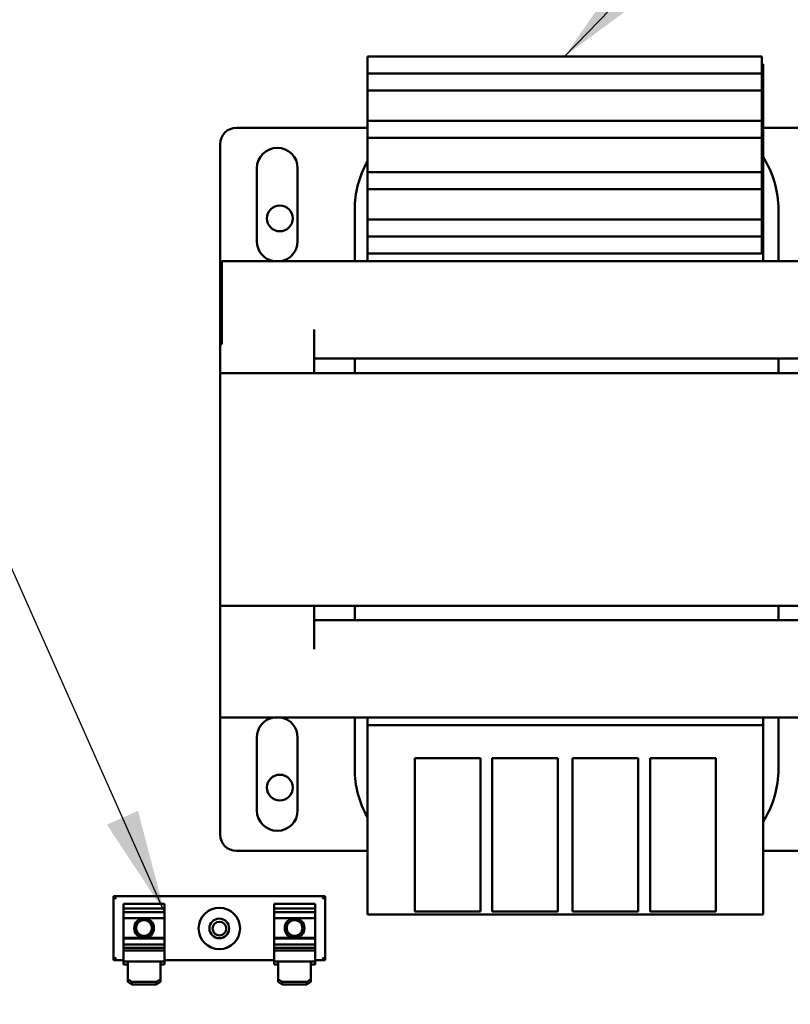
# Model space of a CAD drawing. Units: inches. Extents: x 4 to 172, y 2 to 134.
# Drawn here: x 111 to 117, y 91 to 99 of the extents above; entities that cross this region are included whole.
import ezdxf

# ---------------------------------------------------------------- set-up
doc = ezdxf.new("R2010")
doc.units = ezdxf.units.IN
doc.header["$LTSCALE"] = 8
doc.header["$MEASUREMENT"] = 0
doc.layers.add('Symbol (ANSI)', color=7, linetype='Continuous', lineweight=25)
doc.layers.add('Visible (ANSI)', color=7, linetype='Continuous', lineweight=50)
doc.styles.add('Note Text (ANSI)', font='tahoma.ttf')
doc.dimstyles.new('Default (ANSI)$7', dxfattribs={"dimscale": 8, "dimtxt": 0.12, "dimasz": 0.098425, "dimexe": 0.125, "dimexo": 0.0625, "dimgap": 0.031496, "dimtad": 0, "dimtih": 1, "dimtoh": 1, "dimrnd": 1e-08, "dimzin": 0, "dimdsep": 46, "dimtxsty": 'Note Text (ANSI)', "dimcen": 0.09, "dimdle": 0.393701, "dimclrd": 256, "dimclre": 256, "dimclrt": 256, "dimadec": 0, "dimazin": 1, "dimtfac": 1, "dimtofl": 0, "dimtmove": 0, "dimatfit": 3, "dimfxl": 1, "dimtolj": 1, "dimtzin": 4, "dimlwd": -1, "dimlwe": -1, "dimarcsym": 0})

msp = doc.modelspace()

# ---------------------------------------------------------------- linework, layer by layer
at = {"layer": 'Visible (ANSI)'}
for p, q in [((113.4469, 98.6377), (116.4469, 98.6377)), ((113.4469, 98.5077), (113.4469, 98.6377)), ((116.4469, 98.5077), (116.4469, 98.6377)), ((116.4569, 98.5788), (116.4469, 98.5788)), ((116.4569, 98.5788), (116.4569, 98.3588)), ((113.4469, 98.3777), (113.4469, 98.5077)), ((113.4469, 98.5077), (116.4469, 98.5077)), ((116.4469, 98.3777), (116.4469, 98.5077)), ((113.4469, 98.1477), (113.4469, 98.3777)), ((113.4469, 98.3777), (116.4469, 98.3777)), ((116.4469, 98.1477), (116.4469, 98.3777)), ((116.4569, 98.3588), (116.4569, 97.1377)), ((113.4469, 98.1477), (116.4469, 98.1477)), ((113.4469, 98.0177), (113.4469, 98.1477)), ((116.4469, 98.0177), (116.4469, 98.1477)), ((112.4519, 98.0938), (113.4469, 98.0938)), ((116.4569, 98.0938), (117.4519, 98.0938)), ((113.4469, 98.0177), (116.4469, 98.0177)), ((113.4469, 97.7577), (113.4469, 98.0177)), ((116.4469, 97.7577), (116.4469, 98.0177)), ((112.3269, 96.4488), (112.3269, 97.9688)), ((112.6069, 97.2313), (112.6069, 97.7863)), ((112.9169, 97.7863), (112.9169, 97.2313)), ((113.4469, 97.6277), (113.4469, 97.7577)), ((113.4469, 97.7577), (116.4469, 97.7577)), ((116.4469, 97.6277), (116.4469, 97.7577)), ((113.4469, 97.3977), (113.4469, 97.6277)), ((113.4469, 97.6277), (116.4469, 97.6277)), ((116.4469, 97.3977), (116.4469, 97.6277)), ((113.351, 97.0788), (113.351, 97.4688)), ((116.5735, 97.0788), (116.5735, 97.4688)), ((113.4469, 97.3977), (116.4469, 97.3977)), ((113.4469, 97.2677), (113.4469, 97.3977)), ((116.4469, 97.2677), (116.4469, 97.3977)), ((113.4469, 97.2677), (116.4469, 97.2677)), ((113.4469, 97.1377), (113.4469, 97.2677)), ((116.4469, 97.1377), (116.4469, 97.2677)), ((117.5769, 97.0788), (112.341, 97.0788)), ((112.341, 96.4488), (112.341, 97.0788)), ((113.4469, 97.1377), (116.4469, 97.1377)), ((113.4469, 97.0788), (113.4469, 97.1377)), ((116.4469, 97.1377), (116.4569, 97.1377)), ((116.4569, 97.1377), (116.4569, 97.0788)), ((113.0419, 96.2288), (113.0419, 96.5588)), ((112.3269, 96.2288), (112.3269, 96.4488)), ((112.341, 96.4488), (112.3269, 96.4488)), ((113.0419, 96.3388), (116.8619, 96.3388)), ((113.351, 96.2288), (113.351, 96.3388)), ((116.5735, 96.2288), (116.5735, 96.3388)), ((112.3269, 96.2288), (117.5769, 96.2288)), ((112.3269, 94.4588), (112.3269, 96.2288)), ((112.3269, 93.6088), (112.3269, 94.4588)), ((117.5769, 94.4588), (112.3269, 94.4588)), ((113.0419, 94.1288), (113.0419, 94.4588)), ((113.351, 94.4588), (113.351, 94.3488)), ((116.5735, 94.4588), (116.5735, 94.3488)), ((116.8619, 94.3488), (113.0419, 94.3488)), ((112.3269, 93.6088), (117.5769, 93.6088)), ((112.3269, 92.7188), (112.3269, 93.6088)), ((113.351, 93.6088), (113.351, 93.2188)), ((113.4469, 93.5499), (113.4469, 93.6088)), ((116.4569, 93.6088), (116.4569, 93.5499)), ((116.5735, 93.6088), (116.5735, 93.2188)), ((113.4469, 93.5499), (113.4469, 92.3288)), ((116.4569, 93.5499), (113.4469, 93.5499)), ((116.4569, 92.3288), (116.4569, 93.5499)), ((112.6069, 92.9013), (112.6069, 93.4563)), ((112.9169, 93.4563), (112.9169, 92.9013)), ((113.8069, 92.3288), (113.8069, 93.2988)), ((113.8069, 93.2988), (114.3069, 93.2988)), ((114.3069, 93.2988), (114.3069, 92.3288)), ((114.3969, 92.3288), (114.3969, 93.2988)), ((114.3969, 93.2988), (114.8969, 93.2988)), ((114.8969, 93.2988), (114.8969, 92.3288)), ((115.0069, 92.3288), (115.0069, 93.2988)), ((115.0069, 93.2988), (115.5069, 93.2988)), ((115.5069, 93.2988), (115.5069, 92.3288)), ((115.5969, 92.3288), (115.5969, 93.2988)), ((115.5969, 93.2988), (116.0969, 93.2988)), ((116.0969, 93.2988), (116.0969, 92.3288)), ((113.4469, 92.5938), (112.4519, 92.5938)), ((117.4519, 92.5938), (116.4569, 92.5938)), ((113.4469, 92.1088), (113.4469, 92.3288)), ((113.8069, 92.3288), (113.8069, 92.1328)), ((114.3069, 92.1328), (114.3069, 92.3288)), ((114.3969, 92.3288), (114.3969, 92.1328)), ((114.8969, 92.1328), (114.8969, 92.3288)), ((115.0069, 92.3288), (115.0069, 92.1328)), ((115.5069, 92.1328), (115.5069, 92.3288)), ((115.5969, 92.3288), (115.5969, 92.1328)), ((116.0969, 92.1328), (116.0969, 92.3288)), ((116.4569, 92.3288), (116.4569, 92.1088)), ((111.5156, 92.25), (111.5356, 92.23)), ((111.5156, 92.25), (111.5156, 91.763)), ((113.1266, 92.25), (111.5156, 92.25)), ((113.1266, 92.25), (113.1066, 92.23)), ((113.1266, 91.763), (113.1266, 92.25)), ((111.5926, 92.1867), (111.5926, 92.1899)), ((111.9046, 92.1899), (111.5926, 92.1899)), ((111.5926, 92.1867), (111.5926, 92.1543)), ((111.5926, 92.1543), (111.5926, 92.1266)), ((111.5926, 92.1543), (111.9046, 92.1543)), ((111.9046, 92.1899), (111.9046, 92.1867)), ((111.9046, 92.1543), (111.9046, 92.1867)), ((111.9046, 92.1266), (111.9046, 92.1543)), ((112.7376, 92.1867), (112.7376, 92.1899)), ((113.0496, 92.1899), (112.7376, 92.1899)), ((112.7376, 92.1867), (112.7376, 92.1543)), ((112.7376, 92.1543), (112.7376, 92.1266)), ((112.7376, 92.1543), (113.0496, 92.1543)), ((113.0496, 92.1899), (113.0496, 92.1867)), ((113.0496, 92.1543), (113.0496, 92.1867)), ((113.0496, 92.1266), (113.0496, 92.1543)), ((114.3069, 92.1328), (113.8069, 92.1328)), ((114.8969, 92.1328), (114.3969, 92.1328)), ((115.5069, 92.1328), (115.0069, 92.1328)), ((116.0969, 92.1328), (115.5969, 92.1328)), ((111.5926, 92.1266), (111.5926, 92.0828)), ((111.9046, 92.1266), (111.5926, 92.1266)), ((111.5926, 92.0828), (111.5926, 91.9314)), ((111.9046, 92.0828), (111.5926, 92.0828)), ((111.9046, 92.0828), (111.9046, 92.1266)), ((111.9046, 91.9314), (111.9046, 92.0828)), ((112.7376, 92.1266), (112.7376, 92.0828)), ((113.0496, 92.1266), (112.7376, 92.1266)), ((112.7376, 92.0828), (112.7376, 91.9314)), ((113.0496, 92.0828), (112.7376, 92.0828)), ((113.0496, 92.0828), (113.0496, 92.1266)), ((113.0496, 91.9314), (113.0496, 92.0828)), ((113.4469, 92.1088), (116.4569, 92.1088)), ((111.5926, 91.9314), (111.5926, 91.9282)), ((111.9046, 91.9314), (111.5926, 91.9314)), ((111.5926, 91.9282), (111.5926, 91.8819)), ((111.9046, 91.9282), (111.5926, 91.9282)), ((111.9046, 91.9282), (111.9046, 91.9314)), ((111.9046, 91.8819), (111.9046, 91.9282)), ((112.7376, 91.9314), (112.7376, 91.9282)), ((113.0496, 91.9314), (112.7376, 91.9314)), ((112.7376, 91.9282), (112.7376, 91.8819)), ((113.0496, 91.9282), (112.7376, 91.9282)), ((113.0496, 91.9282), (113.0496, 91.9314)), ((113.0496, 91.8819), (113.0496, 91.9282)), ((111.5926, 91.8819), (111.5926, 91.8558)), ((111.9046, 91.8819), (111.5926, 91.8819)), ((111.5926, 91.8558), (111.5926, 91.8388)), ((111.5926, 91.8558), (111.9046, 91.8558)), ((111.5926, 91.8358), (111.5926, 91.8388)), ((111.5926, 91.8358), (111.5926, 91.7514)), ((111.9046, 91.8358), (111.5926, 91.8358)), ((111.9046, 91.8558), (111.9046, 91.8819)), ((111.9046, 91.8388), (111.9046, 91.8558)), ((111.9046, 91.8388), (111.9046, 91.8358)), ((111.9046, 91.7514), (111.9046, 91.8358)), ((112.7376, 91.8819), (112.7376, 91.8558)), ((113.0496, 91.8819), (112.7376, 91.8819)), ((112.7376, 91.8558), (112.7376, 91.8388)), ((112.7376, 91.8558), (113.0496, 91.8558)), ((112.7376, 91.8358), (112.7376, 91.8388)), ((112.7376, 91.8358), (112.7376, 91.7514)), ((113.0496, 91.8358), (112.7376, 91.8358)), ((113.0496, 91.8558), (113.0496, 91.8819)), ((113.0496, 91.8388), (113.0496, 91.8558)), ((113.0496, 91.8388), (113.0496, 91.8358)), ((113.0496, 91.7514), (113.0496, 91.8358)), ((111.5156, 91.763), (111.5356, 91.783)), ((111.5156, 91.763), (111.5926, 91.763)), ((111.9046, 91.763), (112.7376, 91.763)), ((113.0496, 91.763), (113.1266, 91.763)), ((113.1266, 91.763), (113.1066, 91.783)), ((111.6246, 91.7514), (111.5926, 91.7514)), ((111.5926, 91.7294), (111.5926, 91.7514)), ((111.6246, 91.7294), (111.5926, 91.7294)), ((111.6246, 91.7514), (111.6246, 91.6185)), ((111.8726, 91.7514), (111.6246, 91.7514)), ((111.8726, 91.6185), (111.8726, 91.7514)), ((111.9046, 91.7514), (111.8726, 91.7514)), ((111.9046, 91.7294), (111.8726, 91.7294)), ((111.9046, 91.7514), (111.9046, 91.7294)), ((112.7696, 91.7514), (112.7376, 91.7514)), ((112.7376, 91.7294), (112.7376, 91.7514)), ((112.7696, 91.7294), (112.7376, 91.7294)), ((112.7696, 91.7514), (112.7696, 91.6185)), ((113.0176, 91.7514), (112.7696, 91.7514)), ((113.0176, 91.6185), (113.0176, 91.7514)), ((113.0496, 91.7514), (113.0176, 91.7514)), ((113.0496, 91.7294), (113.0176, 91.7294)), ((113.0496, 91.7514), (113.0496, 91.7294)), ((111.6546, 91.598), (111.6246, 91.6185)), ((111.6246, 91.6185), (111.6246, 91.5965)), ((111.8726, 91.6185), (111.8426, 91.598)), ((111.8726, 91.5965), (111.8726, 91.6185)), ((112.7996, 91.598), (112.7696, 91.6185)), ((112.7696, 91.6185), (112.7696, 91.5965)), ((113.0176, 91.6185), (112.9876, 91.598)), ((113.0176, 91.5965), (113.0176, 91.6185)), ((111.6246, 91.5965), (111.6546, 91.5761)), ((111.6546, 91.5761), (111.6546, 91.598)), ((111.8426, 91.598), (111.6546, 91.598)), ((111.8426, 91.5761), (111.6546, 91.5761)), ((111.8426, 91.598), (111.8426, 91.5761)), ((111.8426, 91.5761), (111.8726, 91.5965)), ((112.7696, 91.5965), (112.7996, 91.5761)), ((112.7996, 91.5761), (112.7996, 91.598)), ((112.9876, 91.598), (112.7996, 91.598)), ((112.9876, 91.5761), (112.7996, 91.5761)), ((112.9876, 91.598), (112.9876, 91.5761)), ((112.9876, 91.5761), (113.0176, 91.5965))]:
    msp.add_line(p, q, dxfattribs=at)
for centre, radius in [((112.7815, 97.405), 0.098), ((112.7815, 93.075), 0.098), ((112.3211, 92.0033), 0.1575), ((111.7486, 92.0065), 0.075), ((111.7486, 92.0065), 0.06), ((112.3211, 92.0033), 0.075), ((112.3215, 92.003), 0.052), ((112.8936, 92.0065), 0.075), ((112.8936, 92.0065), 0.06)]:
    msp.add_circle(centre, radius, dxfattribs=at)
for centre, radius, start, end in [((112.4519, 97.9688), 0.125, 90, 180), ((112.7619, 97.7863), 0.155, 0, 180), ((114.111, 97.4688), 0.76, 150.90524, 180), ((115.8135, 97.4688), 0.76, 0, 32.15844), ((112.7619, 97.2313), 0.155, 180, 259.69549), ((112.7619, 97.2313), 0.155, 280.30451, 0), ((112.7619, 93.4563), 0.155, 100.30451, 180), ((112.7619, 93.4563), 0.155, 0, 79.69549), ((114.111, 93.2188), 0.76, 180, 209.09476), ((115.8135, 93.2188), 0.76, 327.84156, 0), ((112.7619, 92.9013), 0.155, 180, 0), ((112.4519, 92.7188), 0.125, 180, 270)]:
    msp.add_arc(centre, radius, start, end, dxfattribs=at)

# ---------------------------------------------------------------- leaders
at = {"layer": 'Symbol (ANSI)', "annotation_type": 0, "has_hookline": 1, "hookline_direction": 1}
msp.add_leader([(108.0818, 75.8378), (123.0359, 75.929), (123.2182, 122.0677), (117.5765, 123.0277)], dimstyle='Default (ANSI)$7', override={"dimtad": 0}, dxfattribs=at)
at = {"layer": 'Symbol (ANSI)', "annotation_type": 0, "has_hookline": 1}
for points, hookline_direction, text_width in [([(114.9469, 98.6377), (127.2617, 111.3062), (128.0491, 111.3062)], 0, 0.4126), ([(111.9046, 92.1266), (109.399, 97.7502), (108.6116, 97.7502)], 1, 8.6265), ([(115.4389, 89.2319), (119.8445, 93.2538), (127.5039, 94.2568), (129.4403, 97.2659), (130.2277, 97.2659)], 0, 0.4126)]:
    msp.add_leader(points, dimstyle='Default (ANSI)$7', override={"dimtad": 0}, dxfattribs=dict(at, hookline_direction=hookline_direction, text_width=text_width))

doc.saveas('drawing.dxf')
